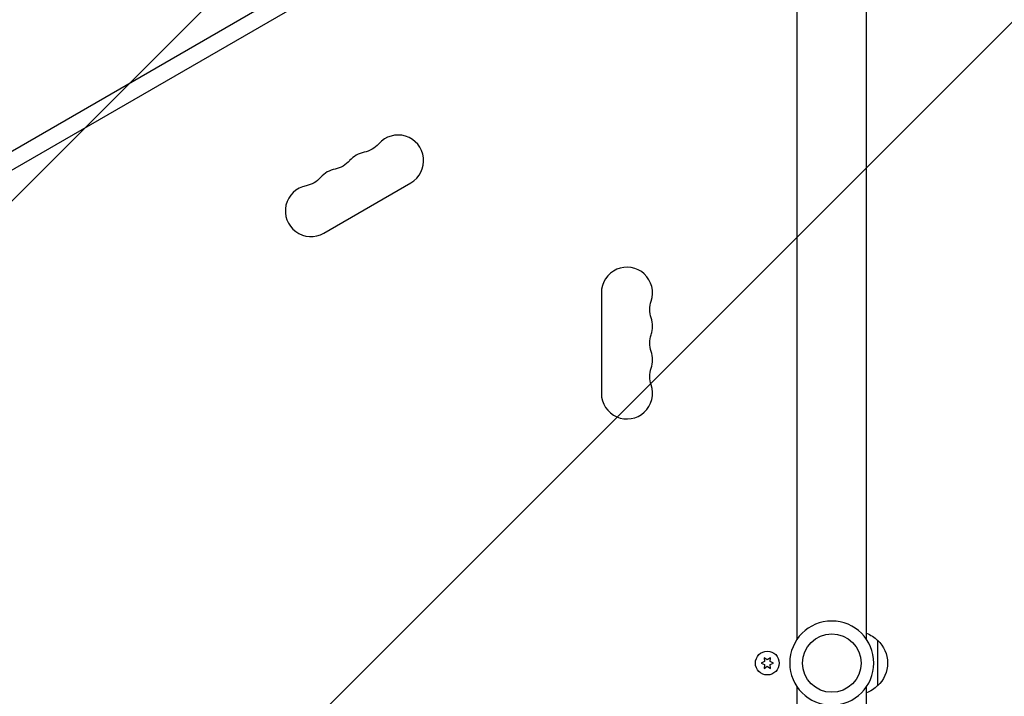
# Model space of a CAD drawing. Units: millimetres. Extents: x -4875 to 5663, y -3692 to 4503.
# Drawn here: x 1575 to 2113, y 1064 to 1434 of the extents above; entities that cross this region are included whole.
import ezdxf

# ---------------------------------------------------------------- set-up
doc = ezdxf.new("R2010")
doc.units = ezdxf.units.MM
doc.header["$LTSCALE"] = 20
doc.linetypes.add('HIDDEN', pattern=[9.525, 6.35, -3.175])
doc.layers.add('2d', color=230, linetype='Continuous')
doc.layers.add('EN-Free_Space_Hatch', color=10, linetype='HIDDEN')

msp = doc.modelspace()

# ---------------------------------------------------------------- hatches: boundary and pattern name
at = {"layer": 'EN-Free_Space_Hatch'}
h = msp.add_hatch(dxfattribs=at)
h.set_pattern_fill('ANSI31', color=256, scale=100)
h.set_pattern_definition([(225, (-19, 1541), (224.506, -224.506), [])])
edge = h.paths.add_edge_path()
edge.add_line((1540.82, 3369.3), (2416.55, 1852.5))
edge.add_arc((1550.52, 1352.5), 1000, -32.7517, 30, ccw=False)
edge.add_arc((1550.52, 270.5), 1000, 30, 32.75161, ccw=False)
edge.add_arc((1550.52, 270.5), 1000, 27.91416, 30, ccw=False)
edge.add_line((2434.17, 738.65), (2559.25, 510.64))
edge.add_line((2559.25, 510.64), (3857.08, 169.43))
edge.add_arc((3618.24, -801.63), 1000, 30, 76.18153, ccw=False)
edge.add_arc((3618.24, -801.63), 1000, -105.55207, 30, ccw=False)
edge.add_line((3350.12, -1765.02), (2705.51, -1585.62))
edge.add_line((2705.51, -1585.62), (2042.22, -1407.89))
edge.add_arc((2629.82, 603.34), 2095.3, 211.7064, 253.71384, ccw=False)
edge.add_line((847.23, -497.89), (707.09, -266.75))
edge.add_arc((1550.52, 270.5), 1000, 210, 212.49635, ccw=False)
edge.add_arc((1550.52, 270.5), 1000, 207.44037, 210, ccw=False)
edge.add_arc((-19, 541), 1000, 270, 313.00239, ccw=False)
edge.add_line((-19, -459), (-2874.98, -459))
edge.add_arc((-2874.98, 541), 1000, 90, 270, ccw=False)
edge.add_line((-2874.98, 1541), (-19, 1541))
edge.add_arc((-19, 541), 1000, 70.09358, 90, ccw=False)
edge.add_line((321.48, 1481.25), (-191.23, 2369.3))
edge.add_arc((674.79, 2869.3), 1000, 30, 210, ccw=False)

# ---------------------------------------------------------------- linework, layer by layer
at = {"layer": '2d'}
for p, q in [((2000.04, 1094.96), (2000.04, 1519)), ((2038.04, 1094.96), (2038.04, 1519)), ((1731.34, 1454.59), (1371.7, 1246.95)), ((1739.23, 1448.87), (1372.71, 1237.26)), ((1741.26, 1317.13), (1788.89, 1344.63)), ((1893.04, 1284.5), (1893.04, 1229.5)), ((2044.04, 1094.5), (2044.04, 1069.5)), ((1982.29, 1082.86), (1980.44, 1082)), ((1982.11, 1084.9), (1982.29, 1082.86)), ((1983.79, 1083.73), (1982.11, 1084.9)), ((1985.46, 1084.9), (1983.79, 1083.73)), ((1985.29, 1082.86), (1985.46, 1084.9)), ((1987.14, 1082), (1985.29, 1082.86)), ((1980.44, 1082), (1982.29, 1081.14)), ((1982.29, 1081.14), (1982.11, 1079.1)), ((1982.11, 1079.1), (1983.79, 1080.27)), ((1983.79, 1080.27), (1985.46, 1079.1)), ((1985.29, 1081.14), (1987.14, 1082)), ((1985.46, 1079.1), (1985.29, 1081.14)), ((2000.04, 645), (2000.04, 1069.04)), ((2038.04, 645), (2038.04, 1069.04))]:
    msp.add_line(p, q, dxfattribs=at)
at = {"layer": '2d', "extrusion": (0, 0, -1)}
msp.add_circle((-2019.04, 1082), 23, dxfattribs=at)
at = {"layer": '2d'}
for centre, radius in [((2019.04, 1082), 16), ((1983.79, 1082), 6.5)]:
    msp.add_circle(centre, radius, dxfattribs=at)
for centre, start, end in [((1781.89, 1356.76), 300, 139.1099), ((1766.01, 1347.59), 100.8901, 139.1099), ((1750.14, 1338.42), 100.8901, 139.1099), ((1734.26, 1329.26), 100.8901, 300), ((1907.04, 1284.5), 340.8901, 180), ((1907.04, 1266.17), 340.8901, 19.1099), ((1907.04, 1247.83), 340.8901, 19.1099), ((1907.04, 1229.5), 180, 19.1099)]:
    msp.add_arc(centre, 14, start, end, dxfattribs=at)
at = {"layer": '2d', "extrusion": (0, 0, -1)}
for centre, radius, start, end in [((-1760.72, 1375.08), 14, 220.8901, 259.1099), ((-1744.85, 1365.92), 14, 220.8901, 259.1099), ((-1728.97, 1356.75), 14, 220.8901, 259.1099), ((-1933.5, 1275.33), 14, 340.8901, 19.1099), ((-1933.5, 1257), 14, 340.8901, 19.1099), ((-1933.5, 1238.67), 14, 340.8901, 19.1099), ((-2031.85, 1082.5), 17, 111.3543, 135.8135), ((-2032.52, 1082), 17, 132.6679, 227.3321), ((-2031.85, 1081.5), 17, 224.1865, 248.6457)]:
    msp.add_arc(centre, radius, start, end, dxfattribs=at)

doc.saveas('drawing.dxf')
